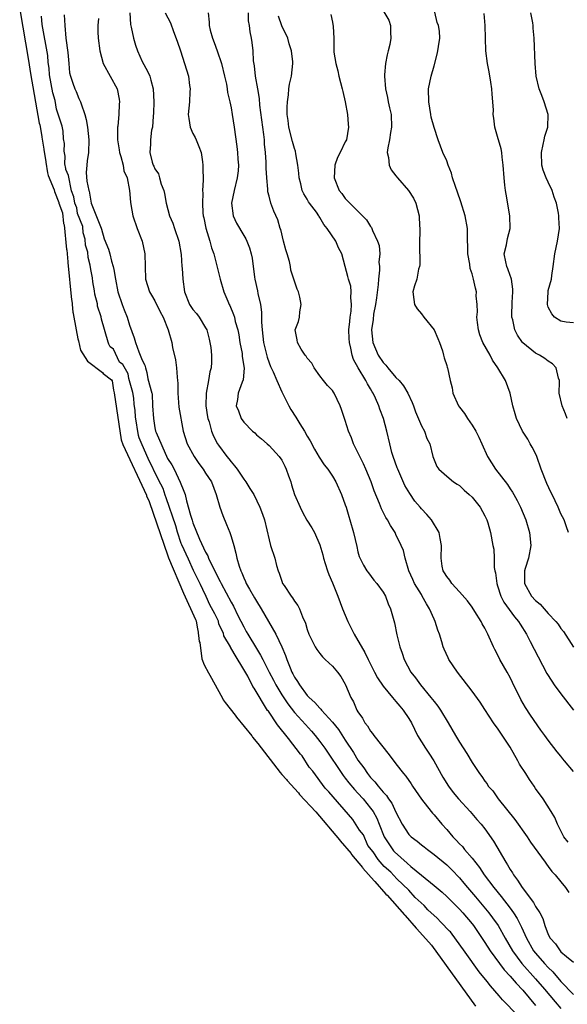
# Model space of a CAD drawing. Units: inches. Extents: x 2589000 to 2592000, y 1512000 to 1515000.
# Drawn here: x 2589586 to 2589672, y 1514547 to 1514702 of the extents above; entities that cross this region are included whole.
import ezdxf

# ---------------------------------------------------------------- set-up
doc = ezdxf.new("R2010")
doc.units = ezdxf.units.IN
doc.header["$MEASUREMENT"] = 0
doc.layers.add('LD25891512_2ft', color=41, linetype='Continuous')

msp = doc.modelspace()

# ---------------------------------------------------------------- linework, layer by layer
at = {"layer": 'LD25891512_2ft'}
for points, elevation in [([(2589642, 1514705), (2589643.86, 1514701.86), (2589644.13, 1514701), (2589644.11, 1514699.89), (2589644.21, 1514699), (2589644.04, 1514698.04), (2589643.78, 1514697), (2589643.6, 1514696.4), (2589643.33, 1514695), (2589643.21, 1514693.21), (2589643.18, 1514693), (2589643.36, 1514691), (2589643.68, 1514689.68), (2589643.79, 1514689), (2589643.98, 1514688.02), (2589644.22, 1514687), (2589644.3, 1514685), (2589644.14, 1514684.14), (2589643.98, 1514683), (2589643.71, 1514681.71), (2589643.63, 1514681), (2589643.83, 1514680.17), (2589643.91, 1514679), (2589644.24, 1514678.24), (2589645, 1514677.32), (2589645.24, 1514677), (2589646.99, 1514675), (2589647.75, 1514673.75), (2589648.13, 1514673), (2589648.63, 1514671), (2589648.67, 1514670.67), (2589648.74, 1514668.74), (2589648.7, 1514666.7), (2589648.75, 1514663.25), (2589648.7, 1514663), (2589648.56, 1514662.56), (2589648.29, 1514661), (2589647.93, 1514659.93), (2589647.68, 1514659), (2589647.79, 1514657.79), (2589647.9, 1514657), (2589648.32, 1514656.32), (2589649, 1514655.53), (2589649.37, 1514655), (2589651, 1514653.01), (2589651.61, 1514651.61), (2589651.86, 1514651), (2589652.32, 1514649.68), (2589652.49, 1514649), (2589652.58, 1514648.58), (2589653, 1514647.35), (2589653.08, 1514647.08), (2589653.12, 1514647), (2589653.55, 1514645), (2589653.83, 1514643.83), (2589653.97, 1514643), (2589654.86, 1514641), (2589655, 1514640.79), (2589655.79, 1514639.79), (2589656.27, 1514639), (2589657, 1514637.96), (2589657.57, 1514637), (2589658.08, 1514636.08), (2589658.54, 1514635), (2589659.45, 1514633), (2589660.68, 1514631), (2589662.58, 1514628.58), (2589663, 1514627.92), (2589663.38, 1514627.38), (2589663.57, 1514627), (2589664.08, 1514626.08), (2589664.6, 1514625), (2589665.44, 1514623), (2589666.05, 1514621), (2589666.25, 1514619), (2589665.89, 1514617), (2589665.37, 1514615.37), (2589665.27, 1514615), (2589665.28, 1514614.72), (2589665.23, 1514613), (2589666.38, 1514611), (2589667, 1514610.32), (2589667.74, 1514609.74), (2589668.34, 1514609), (2589669, 1514608.27), (2589670.2, 1514607), (2589670.56, 1514606.56), (2589671, 1514605.88), (2589671.42, 1514605.42), (2589673, 1514602.92)], 8204), ([(2589672.18, 1514621), (2589671.9, 1514621.9), (2589671.51, 1514623), (2589671, 1514623.99), (2589670.58, 1514625), (2589669.6, 1514627), (2589669.39, 1514627.39), (2589668.76, 1514628.76), (2589667.9, 1514631), (2589667.2, 1514633), (2589667, 1514633.5), (2589666.49, 1514634.49), (2589666.17, 1514635), (2589665.76, 1514635.76), (2589664.96, 1514637), (2589664.01, 1514639), (2589663.76, 1514639.76), (2589663.42, 1514641), (2589662.99, 1514643), (2589662.24, 1514645), (2589661.05, 1514647), (2589660.22, 1514648.22), (2589659.82, 1514649), (2589658.71, 1514651), (2589658.23, 1514652.23), (2589657.98, 1514653), (2589657.84, 1514654.16), (2589657.76, 1514655), (2589657.85, 1514655.85), (2589657.79, 1514657), (2589657.65, 1514658.35), (2589657.71, 1514659), (2589657.55, 1514659.55), (2589657.24, 1514661), (2589657, 1514661.83), (2589656.7, 1514662.7), (2589656.65, 1514663.35), (2589656.35, 1514665), (2589656.29, 1514668.29), (2589656.26, 1514669), (2589655.88, 1514671), (2589655.21, 1514673.21), (2589654.71, 1514674.71), (2589654.37, 1514675.63), (2589653.93, 1514677), (2589653.74, 1514677.74), (2589653.22, 1514679), (2589653, 1514679.65), (2589652.41, 1514681), (2589652, 1514682), (2589651.64, 1514683), (2589651, 1514684.91), (2589650.56, 1514686.56), (2589650.48, 1514687), (2589650.16, 1514689), (2589650.14, 1514691), (2589650.53, 1514693), (2589651, 1514694.63), (2589651.5, 1514696.5), (2589651.6, 1514697), (2589651.7, 1514697.7), (2589651.93, 1514699), (2589651.86, 1514700.14), (2589651.71, 1514701), (2589651.49, 1514701.49), (2589650.75, 1514704.75)], 8206), ([(2589585.69, 1514703.54), (2589587.06, 1514695.52), (2589587.4, 1514693.45), (2589588.76, 1514685.61), (2589588.84, 1514685.37), (2589589.16, 1514683.5), (2589589.17, 1514683.39), (2589589.49, 1514681.53), (2589589.49, 1514681.42), (2589589.81, 1514679.56), (2589589.8, 1514679.45), (2589590.09, 1514677.77), (2589590.2, 1514677.36), (2589591.1, 1514675.07), (2589591.15, 1514674.85), (2589591.85, 1514673.07), (2589591.86, 1514672.98), (2589592.45, 1514671.48), (2589592.61, 1514669.78), (2589592.69, 1514669.59), (2589593.07, 1514665.7), (2589593.1, 1514665.6), (2589593.27, 1514663.72), (2589593.3, 1514663.61), (2589593.88, 1514657.76), (2589593.91, 1514657.62), (2589594.09, 1514655.77), (2589594.13, 1514655.62), (2589594.17, 1514655.26), (2589594.21, 1514655.02), (2589594.87, 1514651.6), (2589594.97, 1514651.27), (2589595.25, 1514649.81), (2589596.36, 1514648.05), (2589598.75, 1514646.28), (2589598.83, 1514646.1), (2589600.18, 1514645.1), (2589600.25, 1514644.97), (2589600.49, 1514643.47), (2589600.55, 1514643.27), (2589600.58, 1514643.08), (2589601.71, 1514635.64), (2589601.94, 1514634.89), (2589605.66, 1514626.91), (2589605.68, 1514626.82), (2589606.1, 1514625.92), (2589609.02, 1514617.35), (2589609.14, 1514617.04), (2589611.51, 1514611.48), (2589613.4, 1514607.32), (2589613.52, 1514607.08), (2589613.69, 1514605.78), (2589613.75, 1514605.65), (2589613.99, 1514603.81), (2589614.08, 1514603.65), (2589614.41, 1514601.12), (2589614.74, 1514600.14), (2589615.44, 1514598.87), (2589615.66, 1514598.51), (2589617.67, 1514594.87), (2589617.78, 1514594.64), (2589618.05, 1514594.22), (2589619.66, 1514592.22), (2589619.86, 1514591.9), (2589622.26, 1514588.92), (2589622.4, 1514588.72), (2589623.2, 1514587.72), (2589626.75, 1514583.14), (2589626.99, 1514582.85), (2589627.75, 1514582.04), (2589627.85, 1514581.88), (2589629.64, 1514579.95), (2589629.81, 1514579.71), (2589632.36, 1514576.96), (2589636.11, 1514572.54), (2589636.21, 1514572.39), (2589637.91, 1514570.38), (2589637.97, 1514570.23), (2589639.71, 1514568.18), (2589639.79, 1514568.07), (2589641.55, 1514566.06), (2589641.65, 1514565.97), (2589643.41, 1514563.97), (2589643.59, 1514563.8), (2589646.32, 1514560.7), (2589646.45, 1514560.58), (2589648.18, 1514558.61), (2589648.31, 1514558.49), (2589650.59, 1514555.92), (2589657.52, 1514546.28)], 8184), ([(2589592.71, 1514702.71), (2589592.78, 1514701), (2589592.98, 1514699.02), (2589593.26, 1514696.74), (2589593.41, 1514695), (2589593.56, 1514693.56), (2589593.68, 1514693), (2589594.07, 1514691.93), (2589594.37, 1514691), (2589594.58, 1514690.58), (2589595, 1514689.51), (2589595.18, 1514689.18), (2589595.26, 1514689), (2589595.36, 1514688.64), (2589595.96, 1514687), (2589596.17, 1514686.17), (2589596.37, 1514685), (2589596.6, 1514683), (2589596.54, 1514681), (2589596.33, 1514679.67), (2589596.29, 1514679), (2589596.17, 1514677.83), (2589596.28, 1514676.45), (2589596.58, 1514674.99), (2589596.63, 1514674.86), (2589596.94, 1514673), (2589598.54, 1514669.04), (2589598.56, 1514668.9), (2589599, 1514667.35), (2589599.71, 1514665.71), (2589599.9, 1514665), (2589600.18, 1514663.82), (2589600.43, 1514663), (2589600.53, 1514662.53), (2589600.77, 1514661), (2589601.17, 1514659), (2589601.83, 1514657), (2589602.15, 1514656.15), (2589602.61, 1514655), (2589603, 1514653.76), (2589603.74, 1514651.74), (2589603.94, 1514651), (2589604.45, 1514649.55), (2589605, 1514648.23), (2589605.42, 1514647.42), (2589605.54, 1514647), (2589605.72, 1514646.28), (2589605.87, 1514645.26), (2589606.53, 1514643.02), (2589606.55, 1514642.9), (2589606.62, 1514641.03), (2589606.77, 1514639.02), (2589607, 1514637.54), (2589607.12, 1514637), (2589607.18, 1514636.82), (2589609, 1514632.7), (2589609.68, 1514631.68), (2589610.05, 1514631), (2589610.98, 1514628.99), (2589611.57, 1514627.57), (2589611.75, 1514627), (2589612, 1514626), (2589612.63, 1514623.74), (2589612.89, 1514622.96), (2589613, 1514622.54), (2589614.05, 1514619.95), (2589615, 1514617.9), (2589615.33, 1514617.33), (2589615.45, 1514617), (2589615.82, 1514616.18), (2589617.3, 1514613.3), (2589617.43, 1514613), (2589619, 1514610.04), (2589619.38, 1514609.38), (2589620.09, 1514607.91), (2589621, 1514606.13), (2589621.41, 1514605.41), (2589621.63, 1514605), (2589623, 1514602.72), (2589623.67, 1514601.67), (2589624, 1514601), (2589625.02, 1514599), (2589625.71, 1514597.71), (2589626.06, 1514597), (2589627, 1514595.44), (2589627.97, 1514593.97), (2589629, 1514592.65), (2589630.72, 1514590.72), (2589631.7, 1514589.7), (2589632.28, 1514589), (2589633, 1514588.06), (2589633.77, 1514587), (2589636.67, 1514582.67), (2589637, 1514582.28), (2589637.55, 1514581.55), (2589638.46, 1514580.46), (2589639, 1514579.9), (2589639.82, 1514579), (2589641, 1514577.55), (2589641.39, 1514577), (2589641.96, 1514575.96), (2589642.37, 1514575), (2589643.16, 1514573), (2589644.61, 1514570.78), (2589644.74, 1514570.63), (2589646.78, 1514568.87), (2589647.33, 1514568.34), (2589649, 1514566.98), (2589651, 1514565.33), (2589652.26, 1514564.26), (2589653, 1514563.58), (2589655, 1514561.6), (2589655.54, 1514561), (2589657, 1514559.29), (2589657.23, 1514559), (2589659, 1514556.36), (2589659.84, 1514555), (2589661.3, 1514553), (2589662.05, 1514552.05), (2589663, 1514551.04), (2589663.93, 1514549.93), (2589665, 1514548.8), (2589667, 1514546.42)], 8188), ([(2589603.03, 1514703.03), (2589603.17, 1514701.17), (2589603.27, 1514700.73), (2589603.61, 1514699), (2589603.92, 1514697.92), (2589604.25, 1514697), (2589605, 1514695.32), (2589605.81, 1514693.81), (2589606.18, 1514693), (2589606.38, 1514692.37), (2589606.73, 1514691), (2589606.85, 1514689), (2589606.79, 1514687.21), (2589606.71, 1514686.71), (2589606.61, 1514685), (2589606.49, 1514684.49), (2589606.31, 1514683), (2589606.32, 1514682.32), (2589606.22, 1514681), (2589606.56, 1514679.44), (2589606.73, 1514679), (2589606.84, 1514678.84), (2589607, 1514678.43), (2589607.59, 1514677.59), (2589607.73, 1514677), (2589607.99, 1514676.01), (2589608.4, 1514675), (2589608.52, 1514674.52), (2589608.78, 1514673), (2589609.31, 1514671), (2589609.81, 1514669.81), (2589610.1, 1514669), (2589610.78, 1514667), (2589611.12, 1514664.88), (2589611.25, 1514663), (2589611.28, 1514662.72), (2589611.38, 1514661), (2589611.67, 1514659), (2589612.48, 1514657), (2589612.68, 1514656.68), (2589613, 1514656.23), (2589613.57, 1514655.57), (2589613.99, 1514655), (2589615, 1514653.32), (2589615.17, 1514653), (2589615.53, 1514651.53), (2589615.67, 1514651), (2589615.8, 1514650.2), (2589615.93, 1514649), (2589615.92, 1514647.92), (2589615.87, 1514647), (2589615.64, 1514646.36), (2589615.44, 1514645), (2589615.07, 1514643), (2589615.05, 1514641), (2589615.29, 1514639.29), (2589615.35, 1514639), (2589615.53, 1514638.47), (2589615.93, 1514637), (2589616.23, 1514636.23), (2589616.87, 1514635), (2589617, 1514634.8), (2589618.36, 1514633), (2589618.66, 1514632.66), (2589619, 1514632.19), (2589619.57, 1514631.57), (2589619.99, 1514631), (2589621, 1514629.43), (2589621.35, 1514629), (2589621.99, 1514627.99), (2589622.57, 1514627), (2589623.54, 1514625), (2589623.94, 1514623.94), (2589624.26, 1514623), (2589625, 1514619.85), (2589625.24, 1514619), (2589625.91, 1514617), (2589626.19, 1514615.81), (2589626.43, 1514615), (2589626.61, 1514614.61), (2589627, 1514613.35), (2589627.13, 1514613), (2589627.36, 1514612.64), (2589628.47, 1514611), (2589628.71, 1514610.71), (2589629, 1514610.21), (2589629.52, 1514609.52), (2589629.78, 1514609), (2589630.26, 1514607.74), (2589630.72, 1514606.72), (2589631, 1514605.71), (2589631.28, 1514605), (2589632.26, 1514603), (2589632.55, 1514602.55), (2589633, 1514601.92), (2589633.43, 1514601.43), (2589633.85, 1514601), (2589635, 1514599.96), (2589635.8, 1514599), (2589636.3, 1514598.3), (2589637, 1514597.12), (2589637.06, 1514597), (2589637.88, 1514595), (2589638.29, 1514594.29), (2589638.85, 1514593), (2589639, 1514592.75), (2589639.73, 1514591.73), (2589640.11, 1514591), (2589640.5, 1514590.5), (2589641, 1514589.67), (2589641.32, 1514589.32), (2589641.53, 1514589), (2589643.95, 1514585.95), (2589645, 1514584.52), (2589646.18, 1514583), (2589646.57, 1514582.57), (2589647.37, 1514581.37), (2589647.6, 1514581), (2589649, 1514578.95), (2589650.53, 1514577), (2589650.74, 1514576.74), (2589651, 1514576.47), (2589652.25, 1514575), (2589653, 1514574.16), (2589653.97, 1514573), (2589654.48, 1514572.48), (2589655, 1514571.92), (2589655.46, 1514571.46), (2589655.82, 1514571), (2589657, 1514569.65), (2589658.16, 1514568.16), (2589658.9, 1514567), (2589660.4, 1514565), (2589661.59, 1514563.59), (2589663, 1514561.75), (2589663.54, 1514561), (2589664.11, 1514560.11), (2589664.77, 1514558.77), (2589665.56, 1514557), (2589666.7, 1514555), (2589667, 1514554.63), (2589668.41, 1514553), (2589669, 1514552.37), (2589669.71, 1514551.71), (2589671, 1514550.21), (2589673, 1514548.14)], 8192), ([(2589608.6, 1514703), (2589609.44, 1514701.44), (2589609.92, 1514700.08), (2589610.53, 1514698.53), (2589611.01, 1514697.01), (2589611.69, 1514695), (2589612, 1514694), (2589612.28, 1514693), (2589612.45, 1514691.55), (2589612.54, 1514691), (2589612.53, 1514690.53), (2589612.44, 1514689), (2589612.27, 1514687), (2589612.34, 1514686.34), (2589612.55, 1514685), (2589613, 1514683.97), (2589613.35, 1514683.35), (2589613.48, 1514683), (2589613.94, 1514681.95), (2589614.27, 1514681), (2589614.51, 1514679.49), (2589614.58, 1514679), (2589614.57, 1514678.57), (2589614.59, 1514676.59), (2589614.52, 1514675), (2589614.56, 1514674.56), (2589614.5, 1514673), (2589614.55, 1514671.45), (2589614.62, 1514671), (2589614.69, 1514670.69), (2589615.02, 1514669.02), (2589615.67, 1514667), (2589615.93, 1514665.93), (2589616.27, 1514665), (2589617.27, 1514661), (2589617.86, 1514659), (2589618.48, 1514657.52), (2589618.71, 1514657), (2589618.82, 1514656.82), (2589619.41, 1514655.41), (2589619.53, 1514655), (2589619.67, 1514654.33), (2589620.05, 1514653), (2589620.21, 1514652.21), (2589620.41, 1514651), (2589620.73, 1514649.27), (2589620.77, 1514649), (2589620.77, 1514648.77), (2589621.05, 1514646.95), (2589620.9, 1514645.1), (2589620.73, 1514644.73), (2589620.11, 1514643), (2589620, 1514642), (2589619.83, 1514641), (2589620.2, 1514640.2), (2589620.62, 1514639), (2589621, 1514638.45), (2589622.41, 1514637), (2589622.73, 1514636.73), (2589623, 1514636.44), (2589623.8, 1514635.8), (2589624.67, 1514635), (2589625, 1514634.73), (2589626.58, 1514633), (2589627, 1514632.44), (2589627.5, 1514631.5), (2589627.71, 1514631), (2589628.05, 1514629.95), (2589628.4, 1514629), (2589628.55, 1514628.55), (2589629.01, 1514627.01), (2589629.88, 1514625), (2589630.25, 1514624.25), (2589630.97, 1514622.97), (2589631.75, 1514621.76), (2589632.15, 1514621), (2589633, 1514619.09), (2589633.48, 1514617.48), (2589633.59, 1514617), (2589633.86, 1514616.14), (2589634.19, 1514615), (2589634.39, 1514614.39), (2589635, 1514613.09), (2589635.84, 1514611), (2589636.56, 1514609), (2589637.42, 1514607), (2589638.42, 1514605), (2589640.08, 1514602.08), (2589640.59, 1514601), (2589641.59, 1514599), (2589642.09, 1514598.09), (2589643, 1514596.76), (2589644.47, 1514595), (2589644.69, 1514594.69), (2589645, 1514594.36), (2589645.6, 1514593.6), (2589646.14, 1514593), (2589647, 1514591.7), (2589647.42, 1514591), (2589648.4, 1514589), (2589649.63, 1514587), (2589650.2, 1514586.2), (2589650.99, 1514585), (2589652.41, 1514582.41), (2589653.26, 1514581), (2589654.01, 1514580.01), (2589654.86, 1514579), (2589656.7, 1514577), (2589657.75, 1514575.75), (2589658.43, 1514575), (2589659, 1514574.26), (2589660.35, 1514572.35), (2589662.32, 1514569), (2589662.59, 1514568.59), (2589663, 1514567.86), (2589663.34, 1514567.34), (2589663.52, 1514567), (2589664.16, 1514566.16), (2589664.88, 1514565), (2589666.66, 1514562.66), (2589667, 1514562.01), (2589667.65, 1514561), (2589668.13, 1514560.13), (2589668.46, 1514559), (2589669, 1514557.6), (2589669.31, 1514557), (2589670.13, 1514556.13), (2589670.86, 1514555), (2589671, 1514554.86), (2589671.89, 1514554.11), (2589673, 1514553.24)], 8194), ([(2589615.38, 1514703), (2589615.53, 1514701.53), (2589615.55, 1514701), (2589615.72, 1514700.28), (2589616.09, 1514699), (2589616.35, 1514698.35), (2589616.83, 1514697), (2589617.48, 1514695), (2589617.97, 1514693), (2589618.26, 1514691.74), (2589618.38, 1514691), (2589618.45, 1514690.45), (2589618.79, 1514689), (2589619, 1514688.01), (2589619.19, 1514687), (2589619.52, 1514685), (2589619.94, 1514681.94), (2589620.04, 1514681), (2589620.09, 1514679.91), (2589620.18, 1514679), (2589620.1, 1514678.1), (2589619.97, 1514677), (2589619.47, 1514675), (2589619.1, 1514673), (2589619.33, 1514671), (2589619.85, 1514669.85), (2589621, 1514667.86), (2589621.34, 1514667.34), (2589621.51, 1514667), (2589621.92, 1514665.92), (2589622.2, 1514665), (2589622.33, 1514664.33), (2589622.71, 1514661.29), (2589622.76, 1514661), (2589623.17, 1514659.17), (2589623.24, 1514658.76), (2589623.65, 1514657), (2589623.81, 1514655.81), (2589623.82, 1514655), (2589623.8, 1514654.2), (2589623.89, 1514653), (2589624.01, 1514652.01), (2589624.11, 1514651), (2589624.48, 1514649.52), (2589624.68, 1514648.68), (2589625, 1514647.8), (2589625.23, 1514647.23), (2589625.63, 1514646.37), (2589626.21, 1514645), (2589627, 1514643.2), (2589628.09, 1514641), (2589628.41, 1514640.41), (2589629.21, 1514639.21), (2589629.85, 1514638.15), (2589630.57, 1514637), (2589631, 1514636.24), (2589631.48, 1514635.48), (2589632.18, 1514634.18), (2589632.91, 1514632.91), (2589633.7, 1514631.7), (2589634.26, 1514631), (2589635, 1514629.9), (2589635.52, 1514629), (2589636.4, 1514627), (2589637, 1514625.4), (2589637.13, 1514625), (2589637.56, 1514623.56), (2589637.75, 1514623), (2589638.32, 1514621), (2589638.81, 1514618.81), (2589639, 1514618), (2589639.22, 1514617.22), (2589639.87, 1514615.87), (2589640.42, 1514615), (2589640.65, 1514614.65), (2589641.52, 1514613.52), (2589641.96, 1514613), (2589643, 1514611.59), (2589643.33, 1514611), (2589643.78, 1514609.78), (2589644.16, 1514609), (2589644.75, 1514606.75), (2589645.12, 1514604.88), (2589645.62, 1514603), (2589645.99, 1514601.99), (2589646.31, 1514601), (2589647.36, 1514599), (2589648.09, 1514598.09), (2589648.87, 1514597), (2589650.51, 1514595), (2589651, 1514594.34), (2589651.6, 1514593.6), (2589652, 1514593), (2589653.22, 1514591), (2589654.38, 1514589), (2589655, 1514587.96), (2589656.17, 1514586.17), (2589657, 1514584.75), (2589658.17, 1514583), (2589658.54, 1514582.54), (2589659, 1514581.79), (2589659.35, 1514581.35), (2589659.54, 1514581), (2589660.25, 1514580.25), (2589661.09, 1514579), (2589663.74, 1514575.74), (2589665.66, 1514573), (2589666.18, 1514572.18), (2589668.51, 1514569), (2589668.7, 1514568.7), (2589669, 1514568.35), (2589669.55, 1514567.55), (2589670.09, 1514567), (2589671, 1514565.92), (2589671.71, 1514565), (2589672.25, 1514564.25)], 8196), ([(2589672.16, 1514572.16), (2589671.47, 1514573), (2589670.44, 1514575), (2589670.05, 1514576.05), (2589669.47, 1514577), (2589668.2, 1514579), (2589667, 1514580.65), (2589666.78, 1514581), (2589666.04, 1514582.04), (2589665.47, 1514583), (2589664.48, 1514584.48), (2589664.21, 1514585), (2589663, 1514587.15), (2589661, 1514590.14), (2589660.61, 1514590.61), (2589660.35, 1514591), (2589659, 1514593.1), (2589658.25, 1514594.25), (2589657, 1514595.98), (2589654.68, 1514599), (2589653.35, 1514601), (2589653.23, 1514601.23), (2589652.6, 1514602.6), (2589652.45, 1514603), (2589652.25, 1514603.75), (2589651.85, 1514605), (2589651.61, 1514605.61), (2589651.16, 1514607), (2589651, 1514607.33), (2589650.27, 1514609), (2589649.79, 1514609.79), (2589649.15, 1514611), (2589649, 1514611.22), (2589647.94, 1514613), (2589647.63, 1514613.63), (2589647.03, 1514615), (2589646.43, 1514617), (2589646.16, 1514618.16), (2589645.83, 1514619), (2589645, 1514620.73), (2589644.85, 1514621), (2589644.13, 1514622.13), (2589643.66, 1514623), (2589643.41, 1514623.41), (2589642.74, 1514624.74), (2589642.41, 1514625.59), (2589641.58, 1514627.58), (2589641.07, 1514629), (2589640.26, 1514631), (2589639.88, 1514631.88), (2589639.3, 1514633), (2589639.22, 1514633.22), (2589639, 1514633.66), (2589638.31, 1514635), (2589637.97, 1514635.97), (2589637.51, 1514637), (2589637, 1514638.71), (2589636.42, 1514640.42), (2589636.19, 1514641), (2589635.27, 1514643), (2589635.16, 1514643.16), (2589635, 1514643.45), (2589634.22, 1514644.22), (2589633.57, 1514645), (2589633, 1514645.72), (2589632.08, 1514647), (2589631.73, 1514647.73), (2589631, 1514648.54), (2589630.84, 1514648.84), (2589630.7, 1514649), (2589630.06, 1514649.94), (2589629.46, 1514651), (2589629.44, 1514651.44), (2589629.1, 1514653), (2589629.66, 1514654.34), (2589629.79, 1514655), (2589629.83, 1514655.83), (2589630.06, 1514657), (2589629.84, 1514658.16), (2589629.61, 1514659), (2589629.41, 1514659.41), (2589629, 1514660.66), (2589628.91, 1514661), (2589628.44, 1514662.44), (2589628.38, 1514663), (2589628.22, 1514663.78), (2589627.83, 1514665), (2589627.65, 1514665.65), (2589627.28, 1514667), (2589626.83, 1514668.83), (2589626.77, 1514669), (2589626.37, 1514670.37), (2589625.75, 1514671.75), (2589625.26, 1514673), (2589625, 1514674.08), (2589624.8, 1514674.8), (2589624.82, 1514675.18), (2589624.64, 1514677), (2589624.53, 1514678.53), (2589624.54, 1514679), (2589624.53, 1514679.47), (2589624.43, 1514681), (2589624.3, 1514682.3), (2589624.25, 1514683), (2589624.16, 1514683.84), (2589623.99, 1514685), (2589623.55, 1514688.45), (2589623.48, 1514689.48), (2589623.23, 1514691), (2589622.87, 1514693), (2589622.68, 1514694.68), (2589622.55, 1514695.45), (2589622.47, 1514697), (2589622.33, 1514698.33), (2589622.21, 1514699), (2589622.01, 1514700.01), (2589621.89, 1514701), (2589621.76, 1514701.76), (2589621.73, 1514703)], 8198), ([(2589634.75, 1514702.75), (2589635, 1514701.54), (2589635.12, 1514700.88), (2589635.18, 1514699), (2589635.2, 1514697), (2589635.21, 1514696.79), (2589635.5, 1514695), (2589635.84, 1514693.84), (2589635.99, 1514693), (2589636.51, 1514691), (2589636.6, 1514690.6), (2589636.99, 1514689), (2589637.35, 1514687), (2589637.47, 1514685.47), (2589637.53, 1514685), (2589637.19, 1514683), (2589637, 1514682.64), (2589636.22, 1514681), (2589635.8, 1514680.2), (2589635.34, 1514679), (2589635.24, 1514677), (2589636.07, 1514675), (2589636.49, 1514674.49), (2589637, 1514673.73), (2589637.38, 1514673.38), (2589637.71, 1514673), (2589640.37, 1514670.37), (2589641, 1514669.32), (2589641.14, 1514669.14), (2589641.32, 1514668.68), (2589642.11, 1514667), (2589642.33, 1514666.33), (2589642.46, 1514665), (2589642.32, 1514663.68), (2589642.39, 1514663), (2589642.4, 1514662.4), (2589642.23, 1514661), (2589642.18, 1514660.18), (2589641.95, 1514658.05), (2589641.78, 1514657), (2589641.45, 1514655.45), (2589641.39, 1514654.61), (2589641.14, 1514653), (2589641.35, 1514651), (2589642.21, 1514649), (2589643, 1514647.83), (2589643.42, 1514647.42), (2589643.7, 1514647), (2589645, 1514645.49), (2589645.48, 1514645), (2589646.17, 1514644.17), (2589646.89, 1514643), (2589647.54, 1514641.54), (2589647.75, 1514641), (2589648.07, 1514640.07), (2589649, 1514637.86), (2589649.47, 1514637), (2589649.88, 1514635.88), (2589650.33, 1514635), (2589650.83, 1514633), (2589651, 1514632.47), (2589651.44, 1514631.44), (2589651.76, 1514631), (2589653, 1514629.89), (2589654.06, 1514629), (2589654.66, 1514628.66), (2589655, 1514628.43), (2589655.73, 1514627.73), (2589656.56, 1514627), (2589657, 1514626.58), (2589658.26, 1514625), (2589659, 1514623.66), (2589659.31, 1514623), (2589659.46, 1514622.54), (2589659.91, 1514621), (2589660.29, 1514619), (2589660.4, 1514618.4), (2589660.47, 1514617), (2589660.5, 1514615.5), (2589660.58, 1514615), (2589660.66, 1514614.67), (2589660.87, 1514613), (2589661, 1514612.62), (2589661.5, 1514611), (2589662.01, 1514610.01), (2589663.7, 1514607.7), (2589664.3, 1514607), (2589664.55, 1514606.55), (2589665.55, 1514605), (2589666.15, 1514603.85), (2589667.4, 1514601.4), (2589668.79, 1514598.79), (2589669.55, 1514597.55), (2589669.93, 1514597), (2589671, 1514595.55), (2589673, 1514593)], 8202), ([(2589672, 1514639), (2589671.73, 1514639.73), (2589671.19, 1514641), (2589670.74, 1514643), (2589670.78, 1514644.78), (2589670.77, 1514645), (2589670.62, 1514645.38), (2589670.27, 1514647), (2589669.66, 1514647.66), (2589669, 1514648.05), (2589668.47, 1514648.47), (2589667.62, 1514649), (2589667, 1514649.33), (2589665, 1514650.93), (2589664.94, 1514651), (2589664.16, 1514652.16), (2589663.75, 1514653), (2589663.4, 1514654.6), (2589663.28, 1514655), (2589663.25, 1514655.25), (2589663.31, 1514657.31), (2589663.43, 1514659), (2589663.43, 1514659.43), (2589663.21, 1514661), (2589663.18, 1514661.18), (2589663, 1514661.58), (2589662.64, 1514662.64), (2589662.47, 1514663), (2589662.29, 1514663.71), (2589662.06, 1514665), (2589662.4, 1514666.4), (2589662.59, 1514667.41), (2589663, 1514669), (2589662.96, 1514671), (2589662.39, 1514674.39), (2589662.27, 1514675), (2589662.18, 1514675.82), (2589662.03, 1514677), (2589661.91, 1514679), (2589661.74, 1514680.26), (2589661.68, 1514681), (2589661.58, 1514681.58), (2589661, 1514683.53), (2589660.59, 1514685), (2589660.4, 1514686.4), (2589660.34, 1514687), (2589660.36, 1514687.64), (2589660.29, 1514689), (2589660.16, 1514690.16), (2589660.13, 1514691), (2589659.94, 1514692.06), (2589659.69, 1514693.69), (2589659.4, 1514695), (2589659.17, 1514697), (2589659.04, 1514701.04), (2589658.92, 1514702.92)], 8208), ([(2589673, 1514654.11), (2589671.81, 1514654.19), (2589671, 1514654.35), (2589669.97, 1514655), (2589669.55, 1514655.55), (2589669, 1514656.56), (2589668.87, 1514657), (2589668.96, 1514659), (2589669, 1514659.2), (2589669.51, 1514661), (2589669.55, 1514661.55), (2589669.8, 1514663), (2589670.04, 1514665), (2589670.46, 1514667), (2589670.75, 1514669), (2589670.66, 1514670.66), (2589670.66, 1514671), (2589670.6, 1514671.4), (2589670.28, 1514673), (2589669.95, 1514673.95), (2589669.64, 1514675), (2589669, 1514676.31), (2589668.69, 1514677), (2589668.2, 1514678.2), (2589667.99, 1514679), (2589667.91, 1514681), (2589668.22, 1514682.22), (2589668.37, 1514683), (2589668.45, 1514683.55), (2589668.91, 1514685), (2589668.99, 1514686.99), (2589668.38, 1514689), (2589667.99, 1514689.99), (2589667.56, 1514691), (2589667.12, 1514693), (2589666.96, 1514695), (2589666.8, 1514699), (2589666.62, 1514700.62), (2589666.61, 1514701), (2589666.56, 1514701.44), (2589666.26, 1514703)], 8210), ([(2589664.2, 1514544.82), (2589661.81, 1514547.29), (2589661.24, 1514547.91), (2589659.88, 1514549.48), (2589659.38, 1514550.16), (2589658.1, 1514551.72), (2589655.91, 1514554.82), (2589653.57, 1514558), (2589653.43, 1514558.15), (2589652.05, 1514559.56), (2589651.49, 1514560.19), (2589650.04, 1514561.51), (2589649.46, 1514562.18), (2589648.03, 1514563.45), (2589647.05, 1514564.57), (2589645.13, 1514566.38), (2589644.21, 1514567.42), (2589643.15, 1514568.34), (2589642.2, 1514569.42), (2589641.4, 1514570.65), (2589640.55, 1514571.65), (2589639.87, 1514573.31), (2589639.25, 1514574.04), (2589638.19, 1514575.75), (2589634.41, 1514580.1), (2589633.84, 1514580.71), (2589631.91, 1514583.37), (2589631.34, 1514583.99), (2589630.19, 1514585.77), (2589629.95, 1514586.04), (2589628.05, 1514588.52), (2589626.33, 1514590.67), (2589624.88, 1514592.82), (2589624.77, 1514592.95), (2589622.63, 1514596.47), (2589622.42, 1514596.74), (2589621.65, 1514598.35), (2589621.15, 1514599.15), (2589619.52, 1514601.96), (2589618.93, 1514602.91), (2589618.9, 1514603.01), (2589617.86, 1514604.73), (2589617.81, 1514605.15), (2589617.07, 1514606.56), (2589617.01, 1514607.03), (2589616.46, 1514608.17), (2589615.66, 1514609.63), (2589615.06, 1514610.95), (2589614.53, 1514612.04), (2589614.2, 1514612.82), (2589613.08, 1514615.02), (2589612.31, 1514616.84), (2589611.25, 1514619.09), (2589611.16, 1514619.31), (2589610.56, 1514621.06), (2589610.3, 1514622.09), (2589608.8, 1514626.51), (2589608.61, 1514626.92), (2589608.32, 1514627.95), (2589607.56, 1514629.33), (2589605.96, 1514632.72), (2589605.02, 1514634.86), (2589604.51, 1514635.96), (2589604.4, 1514636.33), (2589603.94, 1514639.26), (2589603.87, 1514640.25), (2589603.72, 1514641.25), (2589603.68, 1514642.23), (2589603.54, 1514643.14), (2589602.89, 1514645.35), (2589602.78, 1514646.05), (2589601.94, 1514647.54), (2589601.44, 1514647.91), (2589600.5, 1514649.95), (2589599.97, 1514650.34), (2589599.72, 1514650.74), (2589599.66, 1514651.06), (2589598.59, 1514654.66), (2589598.51, 1514655.06), (2589597.97, 1514656.74), (2589597.93, 1514657.13), (2589597.54, 1514658.65), (2589597.49, 1514659.18), (2589597.21, 1514660.58), (2589597.15, 1514661.21), (2589596.88, 1514662.51), (2589596.81, 1514663.23), (2589596.48, 1514664.44), (2589596.41, 1514665.26), (2589596.08, 1514666.36), (2589596, 1514667.29), (2589595.71, 1514668.3), (2589595.62, 1514669.32), (2589594.78, 1514671.37), (2589594.7, 1514672.23), (2589594.4, 1514672.99), (2589594.24, 1514673.97), (2589593.86, 1514674.92), (2589593.36, 1514677.35), (2589592.98, 1514678.31), (2589592.94, 1514678.48), (2589592.81, 1514679.19), (2589592.85, 1514680.41), (2589592.72, 1514681.17), (2589592.75, 1514682.4), (2589592.62, 1514683.16), (2589592.53, 1514684.37), (2589592.39, 1514685.16), (2589591.51, 1514687.81), (2589591.27, 1514689.17), (2589590.9, 1514690.41), (2589590.41, 1514693.21), (2589590.33, 1514694.31), (2589590.18, 1514695.2), (2589590.11, 1514696.28), (2589589.25, 1514701.2), (2589589.11, 1514702.5)], 8186), ([(2589598.11, 1514702.11), (2589598.03, 1514701), (2589598.02, 1514700.02), (2589598.05, 1514699), (2589598.32, 1514697), (2589598.87, 1514695), (2589601.05, 1514691), (2589601.39, 1514689.39), (2589601.42, 1514689), (2589601.38, 1514688.62), (2589601.33, 1514687), (2589601.16, 1514685.16), (2589601.13, 1514685), (2589601.13, 1514683.13), (2589601.12, 1514683), (2589601.38, 1514681.38), (2589601.43, 1514681), (2589601.64, 1514680.36), (2589601.98, 1514679), (2589602.09, 1514678.09), (2589602.61, 1514677), (2589603.02, 1514675), (2589603.13, 1514673.13), (2589603.2, 1514672.8), (2589603.54, 1514671), (2589604.23, 1514669), (2589604.98, 1514667), (2589605.42, 1514665), (2589605.45, 1514663), (2589605.51, 1514661), (2589606.17, 1514659), (2589606.49, 1514658.49), (2589607, 1514657.59), (2589607.83, 1514655.83), (2589608.28, 1514655), (2589609.11, 1514653), (2589609.66, 1514651), (2589609.79, 1514650.21), (2589610.25, 1514648.25), (2589610.4, 1514647), (2589610.49, 1514645.51), (2589610.56, 1514645), (2589610.59, 1514644.59), (2589610.6, 1514643), (2589610.79, 1514640.79), (2589611.46, 1514637), (2589612.08, 1514635), (2589613.19, 1514633), (2589613.92, 1514631.92), (2589614.63, 1514631), (2589615, 1514630.4), (2589615.9, 1514629), (2589616.64, 1514627), (2589617.24, 1514625), (2589617.72, 1514623.72), (2589618.31, 1514622.31), (2589618.81, 1514621), (2589619, 1514620.42), (2589619.42, 1514619), (2589619.77, 1514617.77), (2589619.92, 1514617), (2589620.27, 1514615.73), (2589620.52, 1514615), (2589620.68, 1514614.68), (2589621, 1514613.88), (2589621.3, 1514613.3), (2589621.41, 1514613), (2589621.93, 1514612.07), (2589622.72, 1514610.72), (2589623, 1514610.17), (2589623.75, 1514609), (2589626.04, 1514605), (2589627, 1514603), (2589627.61, 1514601.61), (2589627.81, 1514601), (2589628.32, 1514599.68), (2589628.61, 1514599), (2589628.75, 1514598.75), (2589629, 1514598.22), (2589629.5, 1514597.5), (2589629.78, 1514597), (2589631, 1514595.32), (2589631.3, 1514595), (2589632.22, 1514594.22), (2589633, 1514593.31), (2589633.17, 1514593.17), (2589633.28, 1514593), (2589635, 1514591.11), (2589635.93, 1514589.93), (2589637, 1514588.26), (2589638.31, 1514586.31), (2589639, 1514585.13), (2589639.92, 1514583.92), (2589640.49, 1514583), (2589641, 1514582.38), (2589641.68, 1514581.68), (2589642.18, 1514581), (2589643, 1514580.04), (2589643.52, 1514579.52), (2589643.84, 1514579), (2589644.33, 1514578.33), (2589645, 1514576.91), (2589645.99, 1514575), (2589647, 1514573.4), (2589647.39, 1514573), (2589648.32, 1514572.32), (2589649, 1514571.76), (2589649.43, 1514571.43), (2589649.96, 1514571), (2589651, 1514570.23), (2589653, 1514568.57), (2589653.81, 1514567.81), (2589655, 1514566.55), (2589655.7, 1514565.7), (2589656.25, 1514565), (2589657.53, 1514563.53), (2589659.66, 1514561), (2589660.23, 1514560.23), (2589661.08, 1514559), (2589662.19, 1514557), (2589663.34, 1514555), (2589664.83, 1514553), (2589667, 1514550.6), (2589668.4, 1514549), (2589670.07, 1514547), (2589671, 1514545.94)], 8190), ([(2589673, 1514583.34), (2589671.57, 1514585), (2589671.32, 1514585.32), (2589671, 1514585.76), (2589670.41, 1514586.41), (2589669, 1514588.25), (2589668.47, 1514589), (2589667.83, 1514589.83), (2589666.2, 1514592.2), (2589665.41, 1514593.41), (2589664.68, 1514594.68), (2589663.38, 1514597.38), (2589663, 1514598.14), (2589662.53, 1514599), (2589661.38, 1514601), (2589661, 1514601.78), (2589660.57, 1514602.57), (2589660.37, 1514603), (2589659.47, 1514605), (2589659.3, 1514605.3), (2589659, 1514605.93), (2589658.6, 1514606.6), (2589658.4, 1514607), (2589657.45, 1514608.55), (2589657, 1514609.24), (2589656.25, 1514610.25), (2589655, 1514611.67), (2589653.78, 1514613), (2589653.5, 1514613.5), (2589653, 1514614.06), (2589652.67, 1514614.67), (2589652.43, 1514615), (2589652.29, 1514615.71), (2589652.11, 1514617), (2589652.16, 1514619), (2589651.94, 1514620.06), (2589651.78, 1514621), (2589650.61, 1514623), (2589649.86, 1514623.86), (2589649, 1514624.74), (2589648.8, 1514625), (2589647.97, 1514625.97), (2589647.17, 1514627.17), (2589646.42, 1514628.42), (2589645.28, 1514631), (2589645.21, 1514631.21), (2589644.56, 1514633), (2589644.37, 1514633.63), (2589644.01, 1514635), (2589643.54, 1514637), (2589643.03, 1514639), (2589642.48, 1514640.48), (2589642.32, 1514641), (2589641.77, 1514642.23), (2589641.41, 1514643), (2589641.24, 1514643.24), (2589641, 1514643.67), (2589640.49, 1514644.49), (2589640.25, 1514645), (2589639.03, 1514647.03), (2589638.32, 1514648.32), (2589638.1, 1514649), (2589637.9, 1514650.1), (2589637.65, 1514651), (2589637.61, 1514651.61), (2589637.59, 1514653), (2589637.7, 1514654.3), (2589637.79, 1514655), (2589637.95, 1514655.95), (2589638.01, 1514657), (2589637.88, 1514658.12), (2589637.96, 1514659), (2589637.87, 1514659.87), (2589637.49, 1514661), (2589637.42, 1514661.42), (2589637, 1514663.02), (2589636.44, 1514665), (2589635.92, 1514665.92), (2589635.5, 1514667), (2589634.17, 1514669), (2589633.63, 1514669.63), (2589633, 1514670.75), (2589632.88, 1514670.88), (2589632.84, 1514671), (2589632.45, 1514671.55), (2589631.36, 1514673), (2589631.22, 1514673.22), (2589631, 1514673.6), (2589630.45, 1514674.45), (2589630.22, 1514675), (2589629.98, 1514676.02), (2589629.73, 1514677), (2589629.7, 1514677.7), (2589629.54, 1514679), (2589629.21, 1514680.79), (2589629.18, 1514681.18), (2589629, 1514681.63), (2589628.7, 1514682.7), (2589628.12, 1514685), (2589628.03, 1514686.03), (2589627.87, 1514687), (2589627.86, 1514688.14), (2589627.9, 1514689), (2589628.07, 1514690.07), (2589628.13, 1514691), (2589628.23, 1514691.77), (2589628.52, 1514693), (2589628.73, 1514695), (2589628.74, 1514695.26), (2589628.54, 1514697), (2589628.14, 1514698.14), (2589627.93, 1514699), (2589626.99, 1514700.99), (2589626.48, 1514702.48)], 8200)]:
    msp.add_lwpolyline(points, dxfattribs=dict(at, elevation=elevation))

doc.saveas('drawing.dxf')
